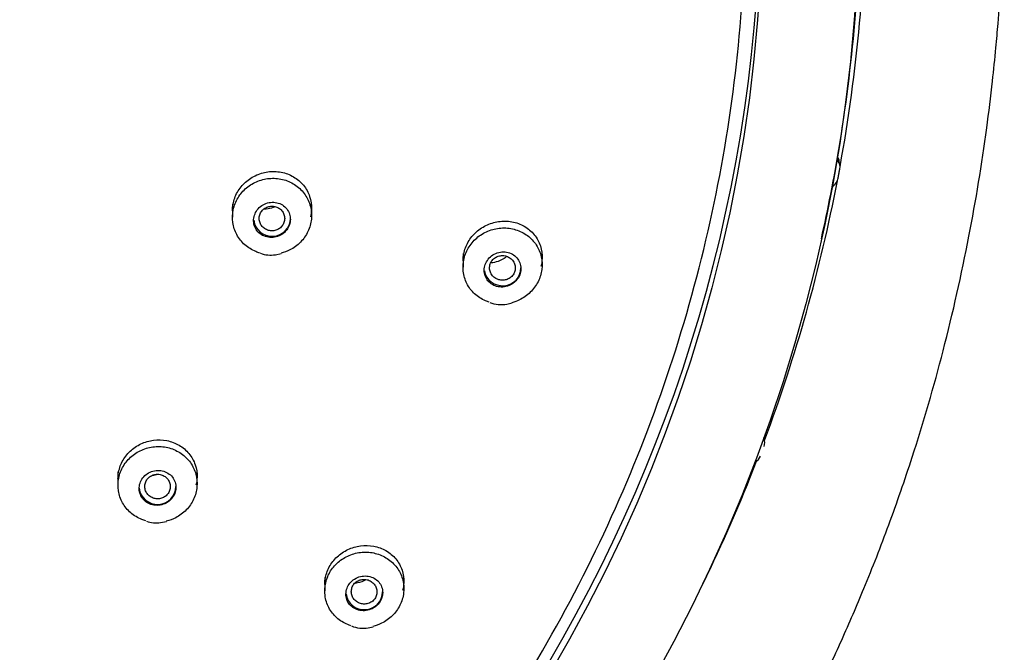
# Model space of a CAD drawing. Units: millimetres. Extents: x 7 to 203, y 5 to 291.
# Drawn here: x 175 to 192, y 163 to 174 of the extents above; entities that cross this region are included whole.
import ezdxf

# ---------------------------------------------------------------- set-up
doc = ezdxf.new("R2010")
doc.units = ezdxf.units.MM
doc.layers.add('Default', color=7, linetype='Continuous')

msp = doc.modelspace()

# ---------------------------------------------------------------- linework, layer by layer
at = {"layer": 'Default', "color": 7, "linetype": 'Continuous'}
for p, q in [((189.224, 171.678), (189.213, 171.75)), ((178.473, 170.993), (178.473, 170.756)), ((179.873, 170.788), (179.873, 170.993)), ((188.896, 170.377), (188.918, 170.476)), ((179.232, 170.094), (179.336, 170.114)), ((182.554, 170.113), (182.554, 169.873)), ((183.954, 169.916), (183.954, 170.113)), ((183.332, 169.22), (183.421, 169.24)), ((187.892, 166.793), (187.881, 166.865)), ((176.447, 166.248), (176.447, 166.013)), ((177.847, 166.042), (177.847, 166.248)), ((177.2, 165.352), (177.303, 165.371)), ((180.106, 164.38), (180.106, 164.142)), ((181.506, 164.18), (181.506, 164.38)), ((180.874, 163.491), (180.961, 163.509))]:
    msp.add_line(p, q, dxfattribs=at)
for centre, radius, start, end in [((179.147, 170.585), 0.498, 249.124, 279.8369), ((183.229, 169.749), 0.538, 248.0081, 281.0159), ((177.122, 165.854), 0.508, 250.0419, 278.8674), ((180.78, 164.012), 0.53, 247.7192, 280.2685)]:
    msp.add_arc(centre, radius, start, end, dxfattribs=at)
for centre, major_axis in [((159.589, 176.491), (29.977, 0)), ((159.589, 176.361), (28.26, 0))]:
    msp.add_ellipse(centre, major_axis=major_axis, ratio=0.970296, dxfattribs=at)
for centre, major_axis, start_param, end_param in [((159.589, 176.511), (-28.227, 0), 0, 3.353368), ((159.589, 176.752), (-30.1, 0), 2.966002, 3.141593), ((159.589, 176.595), (30, 0), 6.118388, 6.27345), ((159.589, 176.595), (30, 0), 6.098917, 6.118388), ((189.281, 171.804), (0.1, 0), 2.976795, 3.696227), ((189.281, 171.877), (0.111, 0), 3.633609, 3.696227), ((189.026, 171.724), (-0.189, 0), 3.282114, 3.696227), ((189.026, 171.65), (-0.2, 0), 2.970178, 3.696227), ((159.589, 176.752), (-30.1, 0), 2.794113, 2.95727), ((189.179, 171.244), (-0.1, 0), 5.379485, 6.098917), ((188.993, 171.472), (0.2, 0), 5.379485, 6.105534), ((159.589, 176.595), (30, 0), 6.07141, 6.098917), ((179.173, 170.735), (-0.325, 0), 0.101372, 3.141593), ((183.254, 169.86), (-0.325, 0), 0.156595, 3.141593), ((187.972, 166.874), (0.1, 0), 3.319737, 3.521694), ((187.694, 166.766), (-0.2, 0), 2.795645, 3.521694), ((187.694, 166.839), (-0.189, 0), 3.282114, 3.327229), ((159.589, 176.752), (-30.1, 0), 2.700142, 2.780748), ((187.63, 166.596), (0.2, 0), 5.204952, 5.931001), ((187.772, 166.339), (-0.1, 0), 5.204952, 5.375123), ((177.147, 165.99), (-0.325, 0), 0.098312, 3.141593), ((180.806, 164.126), (-0.325, 0), 0.115912, 3.141593)]:
    msp.add_ellipse(centre, major_axis=major_axis, ratio=0.970296, start_param=start_param, end_param=end_param, dxfattribs=at)
for points, knots in [([(153.741, 202.929), (155.548, 203.303), (157.362, 203.499), (160.095, 203.537), (161.008, 203.507), (162.837, 203.359), (163.757, 203.24), (166.461, 202.757), (168.211, 202.268), (171.608, 200.96), (173.263, 200.13), (176.325, 198.204), (177.752, 197.102), (179.731, 195.238), (180.362, 194.581), (181.544, 193.224), (182.097, 192.521), (183.648, 190.34), (184.541, 188.777), (185.998, 185.498), (186.552, 183.812), (187.316, 180.35), (187.526, 178.555), (187.578, 175.006), (187.427, 173.246), (186.931, 170.624), (186.719, 169.749), (186.211, 168.036), (185.916, 167.197), (184.907, 164.732), (184.072, 163.157), (182.067, 160.149), (180.925, 158.76), (179.022, 156.857), (178.355, 156.253), (176.954, 155.103), (176.218, 154.557), (173.952, 153.042), (172.358, 152.187), (169.004, 150.781), (167.23, 150.23), (163.661, 149.488), (161.85, 149.286), (159.095, 149.245), (158.168, 149.276), (156.343, 149.425), (155.439, 149.542), (152.751, 150.022), (150.984, 150.512), (147.56, 151.831), (145.939, 152.643), (142.877, 154.563), (141.421, 155.686), (138.795, 158.158), (137.618, 159.508), (136.058, 161.701), (135.569, 162.465), (134.678, 164.026), (134.276, 164.823), (133.191, 167.258), (132.633, 168.943), (131.859, 172.441), (131.653, 174.208), (131.611, 176.859), (131.642, 177.744), (131.793, 179.518), (131.915, 180.41), (132.412, 183.039), (132.915, 184.738), (134.259, 188.033), (135.112, 189.639), (137.095, 192.614), (138.228, 193.997), (140.145, 195.916), (140.822, 196.531), (142.221, 197.68), (142.946, 198.218), (145.194, 199.726), (146.797, 200.591), (150.184, 202.012), (151.934, 202.555), (153.741, 202.929)], [0, 0, 0, 0, 0.03125, 0.03125, 0.046875, 0.046875, 0.0625, 0.0625, 0.09375, 0.09375, 0.125, 0.125, 0.15625, 0.15625, 0.171875, 0.171875, 0.1875, 0.1875, 0.21875, 0.21875, 0.25, 0.25, 0.28125, 0.28125, 0.3125, 0.3125, 0.328125, 0.328125, 0.34375, 0.34375, 0.375, 0.375, 0.40625, 0.40625, 0.421875, 0.421875, 0.4375, 0.4375, 0.46875, 0.46875, 0.5, 0.5, 0.53125, 0.53125, 0.546875, 0.546875, 0.5625, 0.5625, 0.59375, 0.59375, 0.625, 0.625, 0.65625, 0.65625, 0.6875, 0.6875, 0.703125, 0.703125, 0.71875, 0.71875, 0.75, 0.75, 0.78125, 0.78125, 0.796875, 0.796875, 0.8125, 0.8125, 0.84375, 0.84375, 0.875, 0.875, 0.90625, 0.90625, 0.921875, 0.921875, 0.9375, 0.9375, 0.96875, 0.96875, 1, 1, 1, 1]), ([(166.365, 92.735), (166.544, 93.973), (166.831, 95.974), (167.274, 99.27), (167.621, 102.107), (167.92, 104.854), (168.148, 107.403), (168.312, 109.861), (168.408, 112.251), (168.428, 114.585), (168.364, 116.826), (168.236, 118.828), (168.057, 120.677), (167.815, 122.61), (167.513, 124.589), (167.185, 126.533), (166.881, 128.34), (166.623, 130.037), (166.436, 131.665), (166.347, 133.138), (166.356, 134.436), (166.445, 135.54), (166.595, 136.506), (166.818, 137.46), (167.151, 138.457), (167.633, 139.517), (168.24, 140.543), (168.882, 141.424), (169.395, 142.044), (169.805, 142.506), (170.235, 142.968), (170.84, 143.578), (171.627, 144.319), (172.517, 145.103), (173.397, 145.843), (174.144, 146.454), (174.759, 146.95), (175.342, 147.418), (176.028, 147.966), (176.844, 148.618), (177.717, 149.324), (178.578, 150.033), (179.379, 150.71), (180.077, 151.317), (180.64, 151.822), (181.124, 152.266), (181.637, 152.748), (182.217, 153.312), (182.836, 153.939), (183.482, 154.622), (184.114, 155.325), (184.717, 156.033), (185.228, 156.665), (185.699, 157.275), (186.227, 157.991), (186.867, 158.917), (187.578, 160.042), (188.248, 161.218), (188.802, 162.294), (189.261, 163.271), (189.683, 164.25), (190.103, 165.327), (190.587, 166.727), (191.081, 168.426), (191.519, 170.373), (191.781, 171.969), (191.919, 173.088), (191.982, 173.701), (192.031, 174.268), (192.08, 174.952), (192.13, 175.986), (192.134, 176.679), (192.134, 177.144)], [0, 0, 0, 0, 0.035865, 0.070189, 0.100652, 0.128093, 0.156254, 0.181943, 0.205478, 0.231869, 0.255457, 0.276246, 0.295147, 0.314102, 0.337737, 0.358369, 0.376373, 0.395599, 0.412593, 0.428104, 0.44215, 0.453497, 0.463042, 0.473189, 0.484814, 0.496762, 0.51058, 0.52324, 0.532003, 0.536618, 0.543036, 0.552153, 0.564065, 0.577608, 0.590139, 0.601022, 0.608615, 0.615534, 0.624965, 0.636722, 0.648975, 0.661006, 0.672506, 0.682716, 0.690764, 0.69684, 0.703819, 0.713394, 0.722838, 0.732167, 0.743692, 0.753308, 0.762152, 0.769913, 0.778176, 0.790881, 0.806264, 0.821218, 0.834729, 0.845462, 0.856225, 0.869279, 0.882967, 0.904273, 0.926782, 0.947822, 0.956868, 0.963305, 0.96796, 0.975075, 0.986328, 1, 1, 1, 1]), ([(178.473, 170.87), (178.473, 170.9), (178.475, 170.929), (178.479, 170.958), (178.489, 171.033), (178.512, 171.107), (178.547, 171.175), (178.582, 171.242), (178.629, 171.306), (178.685, 171.359), (178.74, 171.413), (178.806, 171.459), (178.876, 171.493), (178.946, 171.527), (179.023, 171.551), (179.101, 171.561), (179.179, 171.572), (179.259, 171.569), (179.336, 171.555), (179.413, 171.54), (179.488, 171.512), (179.554, 171.473), (179.62, 171.434), (179.68, 171.382), (179.729, 171.323), (179.777, 171.265), (179.815, 171.197), (179.839, 171.125), (179.863, 171.054), (179.875, 170.978), (179.872, 170.902), (179.871, 170.855), (179.865, 170.808), (179.853, 170.762)], [0, 0, 0, 0, 0.038618, 0.038618, 0.038618, 0.13712, 0.13712, 0.13712, 0.235289, 0.235289, 0.235289, 0.333861, 0.333861, 0.333861, 0.433399, 0.433399, 0.433399, 0.534072, 0.534072, 0.534072, 0.63557, 0.63557, 0.63557, 0.737207, 0.737207, 0.737207, 0.838203, 0.838203, 0.838203, 0.938052, 0.938052, 0.938052, 1, 1, 1, 1]), ([(178.961, 170.124), (178.936, 170.131), (178.912, 170.139), (178.889, 170.149), (178.817, 170.178), (178.75, 170.219), (178.692, 170.27), (178.635, 170.321), (178.586, 170.382), (178.55, 170.449), (178.514, 170.515), (178.49, 170.589), (178.479, 170.664), (178.469, 170.739), (178.471, 170.816), (178.487, 170.891), (178.502, 170.965), (178.531, 171.037), (178.571, 171.103), (178.611, 171.169), (178.662, 171.229), (178.722, 171.278), (178.782, 171.328), (178.851, 171.369), (178.924, 171.397), (178.997, 171.426), (179.076, 171.443), (179.154, 171.446), (179.232, 171.45), (179.312, 171.441), (179.387, 171.42), (179.462, 171.398), (179.534, 171.364), (179.596, 171.319), (179.659, 171.275), (179.714, 171.219), (179.758, 171.156), (179.801, 171.094), (179.833, 171.023), (179.852, 170.95), (179.871, 170.877), (179.877, 170.8), (179.87, 170.724), (179.862, 170.649), (179.841, 170.574), (179.809, 170.505), (179.776, 170.436), (179.731, 170.371), (179.677, 170.316), (179.623, 170.26), (179.558, 170.213), (179.489, 170.178), (179.44, 170.152), (179.387, 170.133), (179.333, 170.119)], [0, 0, 0, 0, 0.019126, 0.019126, 0.019126, 0.078282, 0.078282, 0.078282, 0.137374, 0.137374, 0.137374, 0.196232, 0.196232, 0.196232, 0.25481, 0.25481, 0.25481, 0.313181, 0.313181, 0.313181, 0.371507, 0.371507, 0.371507, 0.429968, 0.429968, 0.429968, 0.488685, 0.488685, 0.488685, 0.547673, 0.547673, 0.547673, 0.606827, 0.606827, 0.606827, 0.665969, 0.665969, 0.665969, 0.724921, 0.724921, 0.724921, 0.783588, 0.783588, 0.783588, 0.842005, 0.842005, 0.842005, 0.900315, 0.900315, 0.900315, 0.958711, 0.958711, 0.958711, 1, 1, 1, 1]), ([(179.497, 170.737), (179.496, 170.772), (179.488, 170.807), (179.474, 170.838), (179.461, 170.87), (179.441, 170.9), (179.418, 170.925), (179.394, 170.951), (179.365, 170.972), (179.333, 170.988), (179.301, 171.004), (179.266, 171.015), (179.23, 171.02), (179.194, 171.025), (179.156, 171.024), (179.12, 171.017), (179.083, 171.01), (179.048, 170.997), (179.015, 170.979), (178.983, 170.96), (178.954, 170.937), (178.929, 170.909), (178.905, 170.882), (178.886, 170.851), (178.872, 170.818), (178.858, 170.786), (178.85, 170.751), (178.848, 170.716), (178.846, 170.681), (178.85, 170.646), (178.86, 170.614), (178.87, 170.581), (178.886, 170.549), (178.907, 170.522), (178.928, 170.494), (178.954, 170.47), (178.983, 170.451), (179.013, 170.431), (179.047, 170.417), (179.082, 170.408), (179.117, 170.399), (179.155, 170.397), (179.191, 170.4), (179.228, 170.403), (179.265, 170.413), (179.299, 170.428), (179.333, 170.443), (179.365, 170.464), (179.392, 170.488), (179.412, 170.507), (179.43, 170.528), (179.445, 170.55), (179.465, 170.58), (179.479, 170.613), (179.488, 170.647), (179.496, 170.677), (179.499, 170.707), (179.497, 170.737)], [0, 0, 0, 0, 0.053341, 0.053341, 0.053341, 0.106653, 0.106653, 0.106653, 0.160399, 0.160399, 0.160399, 0.214724, 0.214724, 0.214724, 0.269361, 0.269361, 0.269361, 0.3239, 0.3239, 0.3239, 0.377973, 0.377973, 0.377973, 0.431425, 0.431425, 0.431425, 0.484377, 0.484377, 0.484377, 0.537164, 0.537164, 0.537164, 0.59018, 0.59018, 0.59018, 0.643723, 0.643723, 0.643723, 0.69787, 0.69787, 0.69787, 0.752441, 0.752441, 0.752441, 0.807062, 0.807062, 0.807062, 0.861324, 0.861324, 0.861324, 0.901331, 0.901331, 0.901331, 0.954141, 0.954141, 0.954141, 1, 1, 1, 1]), ([(179.173, 170.953), (179.147, 170.953), (179.122, 170.949), (179.098, 170.941), (179.074, 170.933), (179.051, 170.921), (179.031, 170.906), (179.012, 170.891), (178.994, 170.872), (178.981, 170.851), (178.967, 170.831), (178.957, 170.808), (178.952, 170.784), (178.946, 170.76), (178.945, 170.735), (178.948, 170.711), (178.95, 170.687), (178.958, 170.662), (178.968, 170.64), (178.979, 170.618), (178.994, 170.598), (179.012, 170.581), (179.03, 170.563), (179.051, 170.549), (179.074, 170.538), (179.097, 170.528), (179.122, 170.521), (179.147, 170.518), (179.172, 170.515), (179.198, 170.517), (179.223, 170.522), (179.247, 170.528), (179.271, 170.537), (179.293, 170.55), (179.314, 170.563), (179.333, 170.58), (179.349, 170.6), (179.365, 170.619), (179.377, 170.641), (179.385, 170.664), (179.394, 170.687), (179.398, 170.712), (179.397, 170.736), (179.397, 170.761), (179.393, 170.785), (179.384, 170.808), (179.376, 170.831), (179.363, 170.853), (179.347, 170.872), (179.331, 170.891), (179.312, 170.907), (179.291, 170.92), (179.269, 170.933), (179.245, 170.943), (179.22, 170.948), (179.205, 170.951), (179.189, 170.953), (179.173, 170.953)], [0, 0, 0, 0, 0.053813, 0.053813, 0.053813, 0.107632, 0.107632, 0.107632, 0.161298, 0.161298, 0.161298, 0.214821, 0.214821, 0.214821, 0.268298, 0.268298, 0.268298, 0.321862, 0.321862, 0.321862, 0.375489, 0.375489, 0.375489, 0.429218, 0.429218, 0.429218, 0.48306, 0.48306, 0.48306, 0.536961, 0.536961, 0.536961, 0.590835, 0.590835, 0.590835, 0.64462, 0.64462, 0.64462, 0.698312, 0.698312, 0.698312, 0.751849, 0.751849, 0.751849, 0.805302, 0.805302, 0.805302, 0.858799, 0.858799, 0.858799, 0.912433, 0.912433, 0.912433, 0.96624, 0.96624, 0.96624, 1, 1, 1, 1]), ([(179.193, 170.929), (179.155, 170.913), (179.113, 170.903), (179.072, 170.901), (179.058, 170.9), (179.044, 170.9), (179.03, 170.9)], [0, 0, 0, 0, 0.744239, 0.744239, 0.744239, 1, 1, 1, 1]), ([(182.554, 169.984), (182.554, 170.017), (182.556, 170.049), (182.561, 170.081), (182.572, 170.154), (182.596, 170.228), (182.632, 170.295), (182.667, 170.362), (182.714, 170.425), (182.769, 170.478), (182.825, 170.532), (182.89, 170.577), (182.959, 170.612), (183.03, 170.646), (183.106, 170.67), (183.183, 170.681), (183.262, 170.693), (183.342, 170.691), (183.419, 170.677), (183.496, 170.663), (183.572, 170.635), (183.638, 170.597), (183.705, 170.558), (183.765, 170.507), (183.814, 170.448), (183.862, 170.389), (183.899, 170.321), (183.923, 170.249), (183.946, 170.178), (183.956, 170.101), (183.953, 170.026), (183.951, 169.98), (183.944, 169.934), (183.932, 169.888)], [0, 0, 0, 0, 0.042067, 0.042067, 0.042067, 0.139178, 0.139178, 0.139178, 0.235756, 0.235756, 0.235756, 0.333068, 0.333068, 0.333068, 0.432083, 0.432083, 0.432083, 0.533122, 0.533122, 0.533122, 0.63568, 0.63568, 0.63568, 0.738535, 0.738535, 0.738535, 0.840223, 0.840223, 0.840223, 0.939767, 0.939767, 0.939767, 1, 1, 1, 1]), ([(183.016, 169.254), (182.994, 169.26), (182.974, 169.268), (182.953, 169.277), (182.882, 169.307), (182.815, 169.35), (182.759, 169.402), (182.703, 169.454), (182.656, 169.516), (182.622, 169.584), (182.588, 169.651), (182.566, 169.726), (182.558, 169.801), (182.549, 169.875), (182.554, 169.953), (182.572, 170.026), (182.59, 170.1), (182.621, 170.172), (182.662, 170.236), (182.704, 170.3), (182.757, 170.359), (182.818, 170.408), (182.879, 170.456), (182.949, 170.495), (183.022, 170.522), (183.096, 170.55), (183.175, 170.565), (183.253, 170.568), (183.332, 170.57), (183.411, 170.56), (183.485, 170.537), (183.56, 170.514), (183.631, 170.478), (183.693, 170.432), (183.754, 170.387), (183.808, 170.33), (183.85, 170.266), (183.891, 170.203), (183.921, 170.132), (183.938, 170.058), (183.954, 169.985), (183.958, 169.907), (183.948, 169.832), (183.939, 169.758), (183.915, 169.683), (183.881, 169.615), (183.846, 169.547), (183.8, 169.484), (183.744, 169.43), (183.689, 169.375), (183.623, 169.329), (183.553, 169.295), (183.51, 169.274), (183.464, 169.257), (183.416, 169.245)], [0, 0, 0, 0, 0.017074, 0.017074, 0.017074, 0.077023, 0.077023, 0.077023, 0.136826, 0.136826, 0.136826, 0.196182, 0.196182, 0.196182, 0.25503, 0.25503, 0.25503, 0.313527, 0.313527, 0.313527, 0.371973, 0.371973, 0.371973, 0.430683, 0.430683, 0.430683, 0.489866, 0.489866, 0.489866, 0.549535, 0.549535, 0.549535, 0.609495, 0.609495, 0.609495, 0.669413, 0.669413, 0.669413, 0.728961, 0.728961, 0.728961, 0.787974, 0.787974, 0.787974, 0.846533, 0.846533, 0.846533, 0.904924, 0.904924, 0.904924, 0.963504, 0.963504, 0.963504, 1, 1, 1, 1]), ([(183.577, 169.875), (183.574, 169.909), (183.565, 169.943), (183.55, 169.974), (183.535, 170.005), (183.515, 170.033), (183.49, 170.057), (183.466, 170.081), (183.436, 170.101), (183.404, 170.116), (183.371, 170.13), (183.335, 170.14), (183.298, 170.143), (183.262, 170.146), (183.223, 170.143), (183.187, 170.134), (183.151, 170.125), (183.115, 170.109), (183.083, 170.089), (183.052, 170.069), (183.023, 170.044), (183, 170.015), (182.978, 169.987), (182.959, 169.955), (182.947, 169.921), (182.935, 169.889), (182.929, 169.854), (182.929, 169.819), (182.928, 169.785), (182.934, 169.751), (182.945, 169.719), (182.957, 169.687), (182.974, 169.657), (182.995, 169.631), (183.017, 169.605), (183.044, 169.582), (183.074, 169.564), (183.105, 169.546), (183.139, 169.534), (183.175, 169.527), (183.211, 169.52), (183.249, 169.519), (183.286, 169.524), (183.323, 169.53), (183.36, 169.541), (183.394, 169.558), (183.427, 169.575), (183.458, 169.598), (183.484, 169.624), (183.497, 169.637), (183.508, 169.651), (183.519, 169.665), (183.539, 169.694), (183.555, 169.727), (183.565, 169.76), (183.576, 169.793), (183.58, 169.828), (183.578, 169.862), (183.578, 169.866), (183.578, 169.871), (183.577, 169.875)], [0, 0, 0, 0, 0.053168, 0.053168, 0.053168, 0.106283, 0.106283, 0.106283, 0.160205, 0.160205, 0.160205, 0.215143, 0.215143, 0.215143, 0.270562, 0.270562, 0.270562, 0.3257, 0.3257, 0.3257, 0.37992, 0.37992, 0.37992, 0.433016, 0.433016, 0.433016, 0.485287, 0.485287, 0.485287, 0.537362, 0.537362, 0.537362, 0.589927, 0.589927, 0.589927, 0.643464, 0.643464, 0.643464, 0.69807, 0.69807, 0.69807, 0.753389, 0.753389, 0.753389, 0.808723, 0.808723, 0.808723, 0.863327, 0.863327, 0.863327, 0.889352, 0.889352, 0.889352, 0.941446, 0.941446, 0.941446, 0.993547, 0.993547, 0.993547, 1, 1, 1, 1]), ([(183.254, 170.079), (183.228, 170.08), (183.202, 170.076), (183.178, 170.068), (183.154, 170.06), (183.13, 170.048), (183.11, 170.033), (183.09, 170.018), (183.072, 170), (183.059, 169.979), (183.045, 169.959), (183.035, 169.936), (183.029, 169.912), (183.023, 169.888), (183.022, 169.864), (183.024, 169.839), (183.027, 169.815), (183.034, 169.791), (183.044, 169.769), (183.055, 169.747), (183.07, 169.727), (183.087, 169.709), (183.105, 169.692), (183.126, 169.677), (183.149, 169.666), (183.172, 169.655), (183.197, 169.647), (183.222, 169.644), (183.248, 169.641), (183.275, 169.642), (183.3, 169.647), (183.325, 169.652), (183.35, 169.662), (183.371, 169.675), (183.393, 169.688), (183.413, 169.705), (183.429, 169.724), (183.445, 169.743), (183.457, 169.765), (183.466, 169.788), (183.474, 169.811), (183.478, 169.835), (183.478, 169.859), (183.478, 169.884), (183.474, 169.908), (183.466, 169.931), (183.458, 169.954), (183.445, 169.976), (183.43, 169.995), (183.414, 170.014), (183.395, 170.031), (183.373, 170.044), (183.352, 170.057), (183.328, 170.067), (183.303, 170.073), (183.287, 170.077), (183.27, 170.079), (183.254, 170.079)], [0, 0, 0, 0, 0.054219, 0.054219, 0.054219, 0.108465, 0.108465, 0.108465, 0.162206, 0.162206, 0.162206, 0.215326, 0.215326, 0.215326, 0.268118, 0.268118, 0.268118, 0.321008, 0.321008, 0.321008, 0.37423, 0.37423, 0.37423, 0.428021, 0.428021, 0.428021, 0.48238, 0.48238, 0.48238, 0.537037, 0.537037, 0.537037, 0.591572, 0.591572, 0.591572, 0.64562, 0.64562, 0.64562, 0.699044, 0.699044, 0.699044, 0.751918, 0.751918, 0.751918, 0.804623, 0.804623, 0.804623, 0.857603, 0.857603, 0.857603, 0.911175, 0.911175, 0.911175, 0.965404, 0.965404, 0.965404, 1, 1, 1, 1]), ([(183.315, 170.051), (183.273, 170.018), (183.224, 169.992), (183.174, 169.975), (183.133, 169.961), (183.09, 169.952), (183.047, 169.949)], [0, 0, 0, 0, 0.548741, 0.548741, 0.548741, 1, 1, 1, 1]), ([(176.447, 166.128), (176.447, 166.158), (176.449, 166.187), (176.453, 166.217), (176.464, 166.291), (176.488, 166.365), (176.523, 166.432), (176.558, 166.499), (176.606, 166.562), (176.662, 166.615), (176.717, 166.667), (176.783, 166.712), (176.853, 166.745), (176.924, 166.779), (177, 166.801), (177.077, 166.811), (177.155, 166.821), (177.235, 166.818), (177.311, 166.803), (177.388, 166.788), (177.462, 166.76), (177.528, 166.722), (177.594, 166.683), (177.654, 166.632), (177.703, 166.574), (177.751, 166.516), (177.789, 166.448), (177.813, 166.377), (177.838, 166.306), (177.849, 166.23), (177.847, 166.154), (177.846, 166.108), (177.839, 166.061), (177.827, 166.015)], [0, 0, 0, 0, 0.039316, 0.039316, 0.039316, 0.138424, 0.138424, 0.138424, 0.236714, 0.236714, 0.236714, 0.334856, 0.334856, 0.334856, 0.433568, 0.433568, 0.433568, 0.533329, 0.533329, 0.533329, 0.634194, 0.634194, 0.634194, 0.735739, 0.735739, 0.735739, 0.837222, 0.837222, 0.837222, 0.937897, 0.937897, 0.937897, 1, 1, 1, 1]), ([(176.94, 165.383), (176.916, 165.389), (176.893, 165.397), (176.87, 165.406), (176.798, 165.434), (176.73, 165.475), (176.672, 165.525), (176.614, 165.575), (176.565, 165.635), (176.528, 165.701), (176.491, 165.767), (176.466, 165.841), (176.455, 165.915), (176.443, 165.989), (176.445, 166.067), (176.46, 166.141), (176.475, 166.215), (176.503, 166.288), (176.543, 166.353), (176.582, 166.419), (176.633, 166.479), (176.693, 166.528), (176.752, 166.578), (176.821, 166.619), (176.893, 166.648), (176.966, 166.676), (177.045, 166.693), (177.122, 166.698), (177.201, 166.702), (177.28, 166.693), (177.355, 166.673), (177.43, 166.652), (177.502, 166.618), (177.565, 166.574), (177.628, 166.531), (177.684, 166.476), (177.728, 166.414), (177.772, 166.352), (177.805, 166.282), (177.825, 166.209), (177.845, 166.137), (177.851, 166.06), (177.845, 165.985), (177.838, 165.91), (177.818, 165.835), (177.785, 165.765), (177.753, 165.697), (177.709, 165.632), (177.655, 165.576), (177.601, 165.521), (177.537, 165.474), (177.468, 165.438), (177.416, 165.411), (177.359, 165.39), (177.301, 165.376)], [0, 0, 0, 0, 0.018538, 0.018538, 0.018538, 0.077492, 0.077492, 0.077492, 0.136491, 0.136491, 0.136491, 0.19537, 0.19537, 0.19537, 0.253996, 0.253996, 0.253996, 0.312349, 0.312349, 0.312349, 0.370525, 0.370525, 0.370525, 0.428696, 0.428696, 0.428696, 0.487035, 0.487035, 0.487035, 0.545644, 0.545644, 0.545644, 0.604508, 0.604508, 0.604508, 0.663505, 0.663505, 0.663505, 0.722447, 0.722447, 0.722447, 0.781169, 0.781169, 0.781169, 0.839604, 0.839604, 0.839604, 0.897812, 0.897812, 0.897812, 0.955955, 0.955955, 0.955955, 1, 1, 1, 1]), ([(177.465, 165.913), (177.473, 165.947), (177.474, 165.982), (177.47, 166.016), (177.465, 166.05), (177.454, 166.084), (177.438, 166.114), (177.422, 166.144), (177.4, 166.172), (177.374, 166.195), (177.348, 166.219), (177.317, 166.238), (177.283, 166.252), (177.25, 166.265), (177.213, 166.273), (177.177, 166.275), (177.14, 166.277), (177.102, 166.273), (177.066, 166.263), (177.031, 166.254), (176.997, 166.238), (176.966, 166.217), (176.936, 166.197), (176.909, 166.172), (176.887, 166.143), (176.865, 166.115), (176.848, 166.083), (176.837, 166.05), (176.827, 166.017), (176.821, 165.982), (176.822, 165.948), (176.823, 165.914), (176.83, 165.88), (176.843, 165.848), (176.856, 165.816), (176.874, 165.786), (176.897, 165.76), (176.921, 165.734), (176.949, 165.712), (176.981, 165.695), (177.012, 165.678), (177.047, 165.667), (177.083, 165.661), (177.12, 165.655), (177.157, 165.655), (177.194, 165.662), (177.23, 165.668), (177.266, 165.68), (177.299, 165.698), (177.323, 165.711), (177.346, 165.727), (177.366, 165.745), (177.393, 165.769), (177.415, 165.797), (177.433, 165.828), (177.448, 165.854), (177.459, 165.883), (177.465, 165.913)], [0, 0, 0, 0, 0.053341, 0.053341, 0.053341, 0.106653, 0.106653, 0.106653, 0.160399, 0.160399, 0.160399, 0.214724, 0.214724, 0.214724, 0.269361, 0.269361, 0.269361, 0.3239, 0.3239, 0.3239, 0.377973, 0.377973, 0.377973, 0.431425, 0.431425, 0.431425, 0.484377, 0.484377, 0.484377, 0.537163, 0.537163, 0.537163, 0.59018, 0.59018, 0.59018, 0.643723, 0.643723, 0.643723, 0.697871, 0.697871, 0.697871, 0.752442, 0.752442, 0.752442, 0.807062, 0.807062, 0.807062, 0.861324, 0.861324, 0.861324, 0.901331, 0.901331, 0.901331, 0.954141, 0.954141, 0.954141, 1, 1, 1, 1]), ([(177.147, 166.209), (177.122, 166.209), (177.096, 166.205), (177.072, 166.197), (177.049, 166.189), (177.026, 166.177), (177.006, 166.162), (176.986, 166.146), (176.969, 166.128), (176.955, 166.107), (176.942, 166.086), (176.932, 166.063), (176.927, 166.039), (176.921, 166.016), (176.92, 165.991), (176.922, 165.966), (176.925, 165.942), (176.932, 165.918), (176.943, 165.896), (176.954, 165.874), (176.969, 165.854), (176.987, 165.836), (177.005, 165.819), (177.026, 165.804), (177.049, 165.794), (177.072, 165.783), (177.097, 165.776), (177.122, 165.773), (177.147, 165.771), (177.173, 165.772), (177.198, 165.777), (177.222, 165.783), (177.246, 165.793), (177.268, 165.806), (177.289, 165.819), (177.308, 165.836), (177.324, 165.855), (177.339, 165.874), (177.352, 165.896), (177.36, 165.919), (177.368, 165.942), (177.372, 165.967), (177.372, 165.991), (177.372, 166.016), (177.367, 166.04), (177.359, 166.063), (177.35, 166.086), (177.338, 166.108), (177.322, 166.127), (177.306, 166.146), (177.286, 166.163), (177.265, 166.176), (177.243, 166.189), (177.219, 166.198), (177.194, 166.204), (177.179, 166.207), (177.163, 166.209), (177.147, 166.209)], [0, 0, 0, 0, 0.053783, 0.053783, 0.053783, 0.107563, 0.107563, 0.107563, 0.161197, 0.161197, 0.161197, 0.214769, 0.214769, 0.214769, 0.268257, 0.268257, 0.268257, 0.32178, 0.32178, 0.32178, 0.375432, 0.375432, 0.375432, 0.429241, 0.429241, 0.429241, 0.483169, 0.483169, 0.483169, 0.537141, 0.537141, 0.537141, 0.591041, 0.591041, 0.591041, 0.644716, 0.644716, 0.644716, 0.698203, 0.698203, 0.698203, 0.75161, 0.75161, 0.75161, 0.805067, 0.805067, 0.805067, 0.85869, 0.85869, 0.85869, 0.912533, 0.912533, 0.912533, 0.96656, 0.96656, 0.96656, 1, 1, 1, 1]), ([(180.106, 164.254), (180.106, 164.287), (180.109, 164.32), (180.114, 164.352), (180.125, 164.426), (180.15, 164.499), (180.187, 164.566), (180.222, 164.632), (180.27, 164.693), (180.326, 164.746), (180.382, 164.798), (180.448, 164.842), (180.517, 164.875), (180.587, 164.908), (180.664, 164.93), (180.74, 164.941), (180.817, 164.951), (180.897, 164.949), (180.973, 164.935), (181.049, 164.92), (181.124, 164.893), (181.19, 164.855), (181.257, 164.816), (181.317, 164.766), (181.365, 164.708), (181.413, 164.649), (181.451, 164.582), (181.475, 164.51), (181.498, 164.439), (181.509, 164.363), (181.505, 164.287), (181.503, 164.242), (181.496, 164.196), (181.484, 164.151)], [0, 0, 0, 0, 0.043425, 0.043425, 0.043425, 0.141563, 0.141563, 0.141563, 0.238301, 0.238301, 0.238301, 0.334832, 0.334832, 0.334832, 0.432389, 0.432389, 0.432389, 0.531801, 0.531801, 0.531801, 0.633186, 0.633186, 0.633186, 0.735834, 0.735834, 0.735834, 0.8384, 0.8384, 0.8384, 0.939475, 0.939475, 0.939475, 1, 1, 1, 1]), ([(180.568, 163.526), (180.55, 163.532), (180.532, 163.538), (180.515, 163.545), (180.443, 163.575), (180.376, 163.617), (180.319, 163.667), (180.262, 163.718), (180.214, 163.78), (180.179, 163.846), (180.144, 163.913), (180.121, 163.987), (180.111, 164.061), (180.102, 164.135), (180.106, 164.213), (180.123, 164.286), (180.14, 164.36), (180.17, 164.432), (180.211, 164.496), (180.252, 164.56), (180.305, 164.619), (180.365, 164.667), (180.425, 164.716), (180.495, 164.755), (180.568, 164.782), (180.641, 164.81), (180.72, 164.825), (180.797, 164.829), (180.876, 164.832), (180.955, 164.822), (181.029, 164.8), (181.104, 164.778), (181.175, 164.744), (181.237, 164.699), (181.299, 164.655), (181.354, 164.599), (181.397, 164.536), (181.439, 164.474), (181.471, 164.403), (181.488, 164.33), (181.506, 164.257), (181.511, 164.18), (181.502, 164.105), (181.493, 164.031), (181.47, 163.956), (181.436, 163.888), (181.403, 163.82), (181.356, 163.757), (181.301, 163.703), (181.246, 163.649), (181.182, 163.603), (181.112, 163.569), (181.063, 163.545), (181.011, 163.526), (180.958, 163.513)], [0, 0, 0, 0, 0.0145246, 0.0145246, 0.0145246, 0.0742653, 0.0742653, 0.0742653, 0.1340653, 0.1340653, 0.1340653, 0.1936152, 0.1936152, 0.1936152, 0.2526881, 0.2526881, 0.2526881, 0.3112702, 0.3112702, 0.3112702, 0.369557, 0.369557, 0.369557, 0.4278615, 0.4278615, 0.4278615, 0.4864859, 0.4864859, 0.4864859, 0.5456019, 0.5456019, 0.5456019, 0.6051783, 0.6051783, 0.6051783, 0.6649829, 0.6649829, 0.6649829, 0.724671, 0.724671, 0.724671, 0.7839381, 0.7839381, 0.7839381, 0.8426676, 0.8426676, 0.8426676, 0.9009901, 0.9009901, 0.9009901, 0.9592195, 0.9592195, 0.9592195, 1, 1, 1, 1]), ([(181.127, 164.061), (181.133, 164.095), (181.133, 164.131), (181.127, 164.164), (181.121, 164.197), (181.109, 164.23), (181.091, 164.259), (181.074, 164.288), (181.051, 164.315), (181.024, 164.336), (180.997, 164.359), (180.965, 164.376), (180.931, 164.388), (180.896, 164.4), (180.859, 164.407), (180.822, 164.407), (180.785, 164.407), (180.747, 164.401), (180.711, 164.389), (180.676, 164.377), (180.642, 164.359), (180.612, 164.337), (180.583, 164.316), (180.557, 164.289), (180.537, 164.26), (180.517, 164.231), (180.502, 164.198), (180.492, 164.165), (180.483, 164.132), (180.479, 164.098), (180.482, 164.065), (180.484, 164.031), (180.493, 163.998), (180.506, 163.967), (180.52, 163.936), (180.54, 163.907), (180.564, 163.883), (180.589, 163.858), (180.618, 163.838), (180.65, 163.823), (180.683, 163.807), (180.719, 163.797), (180.756, 163.793), (180.793, 163.789), (180.831, 163.792), (180.868, 163.8), (180.904, 163.808), (180.939, 163.822), (180.971, 163.842), (180.987, 163.851), (181.002, 163.862), (181.015, 163.873), (181.043, 163.896), (181.066, 163.923), (181.085, 163.953), (181.103, 163.983), (181.117, 164.016), (181.124, 164.049), (181.125, 164.053), (181.126, 164.057), (181.127, 164.061)], [0, 0, 0, 0, 0.053168, 0.053168, 0.053168, 0.106282, 0.106282, 0.106282, 0.160205, 0.160205, 0.160205, 0.215143, 0.215143, 0.215143, 0.270563, 0.270563, 0.270563, 0.325701, 0.325701, 0.325701, 0.37992, 0.37992, 0.37992, 0.433016, 0.433016, 0.433016, 0.485286, 0.485286, 0.485286, 0.537361, 0.537361, 0.537361, 0.589927, 0.589927, 0.589927, 0.643465, 0.643465, 0.643465, 0.698071, 0.698071, 0.698071, 0.75339, 0.75339, 0.75339, 0.808723, 0.808723, 0.808723, 0.863327, 0.863327, 0.863327, 0.889352, 0.889352, 0.889352, 0.941447, 0.941447, 0.941447, 0.993547, 0.993547, 0.993547, 1, 1, 1, 1]), ([(180.806, 164.347), (180.781, 164.348), (180.755, 164.344), (180.731, 164.336), (180.707, 164.329), (180.683, 164.317), (180.663, 164.302), (180.643, 164.287), (180.626, 164.269), (180.612, 164.248), (180.599, 164.228), (180.588, 164.205), (180.583, 164.181), (180.577, 164.158), (180.575, 164.133), (180.577, 164.109), (180.58, 164.085), (180.587, 164.061), (180.597, 164.039), (180.608, 164.016), (180.622, 163.995), (180.64, 163.978), (180.658, 163.96), (180.679, 163.945), (180.701, 163.933), (180.724, 163.922), (180.75, 163.914), (180.775, 163.911), (180.801, 163.908), (180.828, 163.909), (180.853, 163.914), (180.878, 163.919), (180.902, 163.928), (180.924, 163.941), (180.946, 163.954), (180.965, 163.971), (180.981, 163.99), (180.997, 164.008), (181.009, 164.03), (181.018, 164.053), (181.026, 164.076), (181.03, 164.1), (181.031, 164.124), (181.031, 164.148), (181.027, 164.173), (181.019, 164.196), (181.01, 164.219), (180.998, 164.241), (180.983, 164.261), (180.967, 164.28), (180.948, 164.297), (180.926, 164.311), (180.905, 164.325), (180.88, 164.335), (180.855, 164.341), (180.839, 164.345), (180.823, 164.347), (180.806, 164.347)], [0, 0, 0, 0, 0.053818, 0.053818, 0.053818, 0.107659, 0.107659, 0.107659, 0.161008, 0.161008, 0.161008, 0.213928, 0.213928, 0.213928, 0.26668, 0.26668, 0.26668, 0.319701, 0.319701, 0.319701, 0.373303, 0.373303, 0.373303, 0.427553, 0.427553, 0.427553, 0.482238, 0.482238, 0.482238, 0.536947, 0.536947, 0.536947, 0.591176, 0.591176, 0.591176, 0.64469, 0.64469, 0.64469, 0.697595, 0.697595, 0.697595, 0.750252, 0.750252, 0.750252, 0.803119, 0.803119, 0.803119, 0.85657, 0.85657, 0.85657, 0.910746, 0.910746, 0.910746, 0.965443, 0.965443, 0.965443, 1, 1, 1, 1]), ([(180.835, 164.338), (180.788, 164.312), (180.737, 164.293), (180.685, 164.283), (180.671, 164.28), (180.658, 164.278), (180.644, 164.276)], [0, 0, 0, 0, 0.79168, 0.79168, 0.79168, 1, 1, 1, 1])]:
    msp.add_open_spline(points, degree=3, knots=knots, dxfattribs=at)
for points, degree in [([(189.19, 171.438), (189.207, 171.528), (189.223, 171.617)], 2), ([(179.227, 170.944), (179.216, 170.938), (179.205, 170.933), (179.193, 170.929)], 3), ([(177.153, 166.204), (177.123, 166.194), (177.091, 166.188), (177.059, 166.186)], 3)]:
    msp.add_open_spline(points, degree=degree, dxfattribs=at)

doc.saveas('drawing.dxf')
